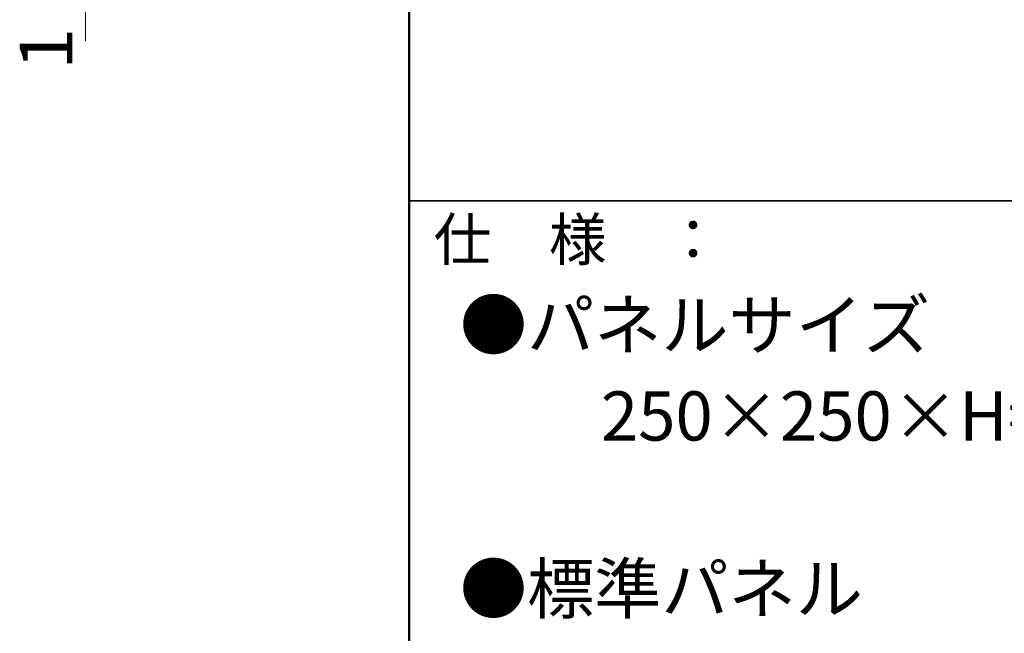
# Model space of a CAD drawing. Units: millimetres. Extents: x -1000 to 1000, y -693 to 692.
# Drawn here: x 553 to 786, y 365 to 510 of the extents above; entities that cross this region are included whole.
import ezdxf

# ---------------------------------------------------------------- set-up
doc = ezdxf.new("R2010")
doc.units = ezdxf.units.MM
doc.header["$LTSCALE"] = 5
for name, color, linetype in [('0-1_躯体', 7, 'Continuous'), ('6文字', 7, 'Continuous'), ('moji', 7, 'Continuous'), ('zumenwaku', 7, 'Continuous')]:
    doc.layers.add(name, color=color, linetype=linetype)
doc.styles.add('ＭＳ ゴシック', font='txt', dxfattribs={"height": 1})
doc.styles.add('ＭＳ Ｐゴシック', font='txt', dxfattribs={"height": 1})

# ---------------------------------------------------------------- blocks, each defined once
blk = doc.blocks.new('_ORIGIN_1-A_')
at = {"layer": '6文字', "color": 1, "linetype": 'Continuous', "lineweight": 5}
blk.add_line((0, 0), (-1, 0), dxfattribs=at)
blk.add_circle((0, 0), 0.5, dxfattribs=at)

msp = doc.modelspace()

# ---------------------------------------------------------------- linework, layer by layer
at = {"layer": '0-1_躯体', "color": 6, "linetype": 'Continuous', "lineweight": 50}
msp.add_line((645.01, 692.48), (645.01, -692.52), dxfattribs=at)
at = {"layer": '0-1_躯体', "color": 6, "linetype": 'Continuous', "lineweight": 35}
msp.add_line((645.01, 467.48), (1000.01, 467.48), dxfattribs=at)
at = {"layer": '6文字', "color": 1, "linetype": 'Continuous', "lineweight": 5}
msp.add_line((568.35, 510.38), (568.35, 505.38), dxfattribs=at)

# ---------------------------------------------------------------- block references
at = {"layer": '6文字', "color": 1, "linetype": 'Continuous', "lineweight": 5, "xscale": 5, "yscale": 5, "rotation": 90}
msp.add_blockref('_ORIGIN_1-A_', (568.35, 515.38), dxfattribs=at)

# ---------------------------------------------------------------- texts
at = {"layer": '6文字', "color": 2, "linetype": 'Continuous', "lineweight": 20, "style": 'ＭＳ ゴシック', "width": 1.064272}
msp.add_text('1', height=12.5, rotation=90, dxfattribs=at).set_placement((565.23, 498.45))
at = {"layer": 'moji', "color": 2, "linetype": 'Continuous', "lineweight": 5, "style": 'ＭＳ Ｐゴシック'}
for s, height, p in [('●パネルサイズ', 11.666, (657.02, 432.19)), ('\u3000\u3000250×250×H=50mm', 11.6662, (658.61, 410.63)), ('●標準パネル', 11.666, (657.02, 369.69))]:
    msp.add_text(s, height=height, dxfattribs=at).set_placement(p)
at = {"layer": 'zumenwaku', "color": 6, "linetype": 'Continuous', "lineweight": 5, "style": 'ＭＳ Ｐゴシック', "width": 1.001167}
msp.add_text('仕\u3000様\u3000：', height=10.005, dxfattribs=at).set_placement((650.78, 453.29))

doc.saveas('drawing.dxf')
